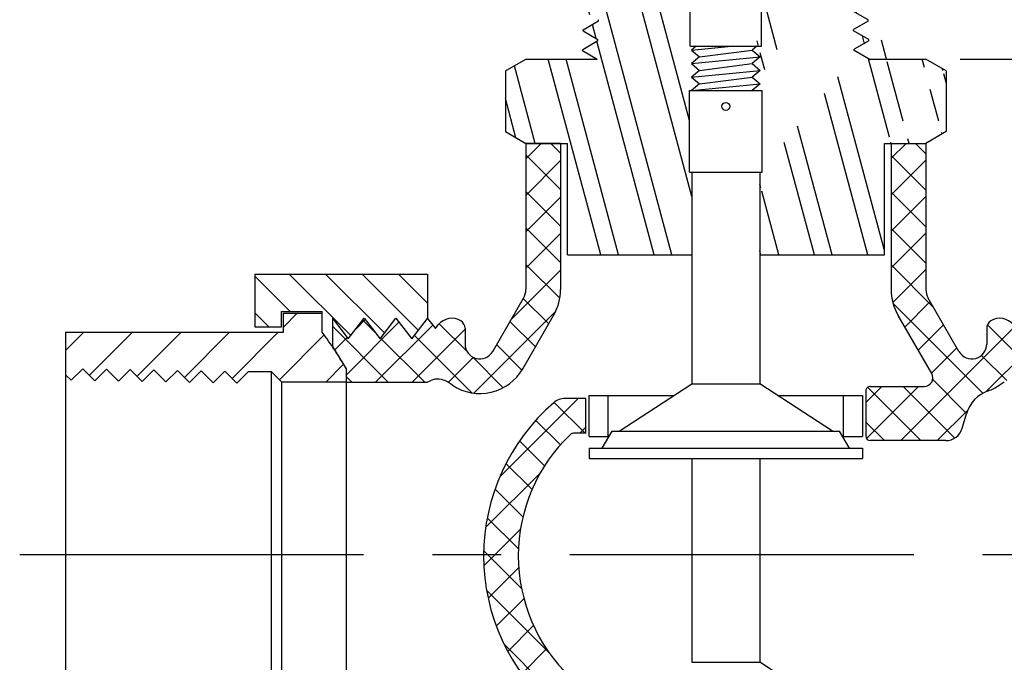
# Model space of a CAD drawing. Extents: x 0 to 140, y 0 to 53.
# Drawn here: x 17 to 20, y 15 to 17 of the extents above; entities that cross this region are included whole.
import ezdxf

# ---------------------------------------------------------------- set-up
doc = ezdxf.new("R2010")
doc.units = 0
doc.header["$MEASUREMENT"] = 0
doc.linetypes.add('CENTER', pattern=[2, 1.25, -0.25, 0.25, -0.25])
doc.layers.get('DEFPOINTS').update_dxf_attribs({"linetype": 'CONTINUOUS'})
for name, color, linetype in [('CENTER', 2, 'CENTER'), ('DIMENS', 7, 'CONTINUOUS'), ('HATCH', 1, 'CONTINUOUS'), ('PART', 3, 'CONTINUOUS')]:
    doc.layers.add(name, color=color, linetype=linetype)
doc.styles.add('ROMANS', font='romans.shx', dxfattribs={"width": 0.75})
doc.dimstyles.new('DWYER_STANDARD', dxfattribs={"dimtxt": 0.1, "dimasz": 0.18, "dimexe": 0.09300000000000001, "dimexo": 0.0625, "dimgap": 0.09, "dimtad": 0, "dimtih": 1, "dimtoh": 1, "dimdec": 3, "dimrnd": 0.001, "dimzin": 4, "dimdsep": 46, "dimtxsty": 'ROMANS', "dimcen": 0, "dimclrd": 256, "dimclre": 256, "dimclrt": 256, "dimadec": 0, "dimazin": 0, "dimtfac": 1, "dimtdec": 3, "dimtofl": 0, "dimtmove": 0, "dimatfit": 3, "dimfxl": 0, "dimtolj": 1, "dimtzin": 4, "dimarcsym": 0})
pattern_1 = [(104.9999999999999, (-73.01105109854439, -5.769997202419807), (-0.1811110924292003, -0.04852857095672261), []), (104.9999999999999, (-72.96685692479439, -5.69345064808628), (-0.1811110924292003, -0.04852857095672261), [])]
pattern_2 = [(45, (-101.4419654078216, -10.64991474030038), (-0.06629126073623882, 0.06629126073623884), []), (135, (-101.4419654078216, -10.64991474030038), (-0.06629126073623884, -0.06629126073623882), [])]

# ---------------------------------------------------------------- blocks, each defined once
blk = doc.blocks.new('*D4')
at = {"layer": 'DEFPOINTS', "color": 0}
for p in [(21.68852402641562, 15.34964936927062), (22.43989073985881, 15.34964936927062), (19.85958182511828, 13.54964936927062)]:
    blk.add_point(p, dxfattribs=at)
at = {"layer": 'DIMENS', "lineweight": -2}
for p, q in [((21.81352402641562, 15.34964936927062), (22.62589073985881, 15.34964936927062)), ((22.43989073985881, 14.98964936927062), (22.43989073985881, 14.72964936927062)), ((22.43989073985881, 13.90964936927062), (22.43989073985881, 14.16964936927062)), ((19.98458182511828, 13.54964936927062), (22.62589073985881, 13.54964936927062))]:
    blk.add_line(p, q, dxfattribs=at)
at = {"layer": 'DIMENS'}
for points in [[(22.37989073985881, 14.98964936927062), (22.49989073985881, 14.98964936927062), (22.43989073985881, 15.34964936927062)], [(22.37989073985881, 13.90964936927062), (22.49989073985881, 13.90964936927062), (22.43989073985881, 13.54964936927062)]]:
    blk.add_solid(points, dxfattribs=at)
at = {"layer": 'DIMENS', "insert": (22.43989073985881, 14.44964936927062), "char_height": 0.2, "attachment_point": 5, "style": 'ROMANS'}
blk.add_mtext('\\A1;B', dxfattribs=at)
blk = doc.blocks.new('*D5')
at = {"layer": 'DEFPOINTS', "color": 0}
for p in [(19.85958182511827, 17.14964936927062), (21.68852402641562, 15.34964936927062), (22.43989073985881, 15.34964936927062)]:
    blk.add_point(p, dxfattribs=at)
at = {"layer": 'DIMENS', "lineweight": -2}
for p, q in [((19.98458182511827, 17.14964936927062), (22.62589073985881, 17.14964936927062)), ((22.43989073985881, 16.78964936927062), (22.43989073985881, 16.52964936927062)), ((22.43989073985881, 15.70964936927062), (22.43989073985881, 15.96964936927062)), ((21.81352402641562, 15.34964936927062), (22.62589073985881, 15.34964936927062))]:
    blk.add_line(p, q, dxfattribs=at)
at = {"layer": 'DIMENS'}
for points in [[(22.37989073985881, 16.78964936927062), (22.49989073985881, 16.78964936927062), (22.43989073985881, 17.14964936927062)], [(22.37989073985881, 15.70964936927062), (22.49989073985881, 15.70964936927062), (22.43989073985881, 15.34964936927062)]]:
    blk.add_solid(points, dxfattribs=at)
at = {"layer": 'DIMENS', "insert": (22.43989073985881, 16.24964936927062), "char_height": 0.2, "attachment_point": 5, "style": 'ROMANS'}
blk.add_mtext('\\A1;C', dxfattribs=at)

msp = doc.modelspace()

# ---------------------------------------------------------------- hatches: boundary and pattern name
at = {"layer": 'HATCH'}
h = msp.add_hatch(dxfattribs=at)
h.set_pattern_fill('ANSI32', scale=0.5, angle=59.99999999999999, style=0)
h.set_pattern_definition(pattern_1)
edge = h.paths.add_edge_path()
edge.add_line((18.96530953559081, 17.99812685262853), (18.91230717269833, 17.99812685262852))
edge.add_line((18.91230717269833, 17.99812685262851), (18.89743217269833, 17.98593173067729))
edge.add_line((18.89743217269833, 17.98593173067729), (18.91230717269833, 17.97373660872607))
edge.add_line((18.91230717269833, 17.97373660872607), (18.88255717269833, 17.94934636482364))
edge.add_line((18.88255717269833, 17.94934636482364), (18.91230717269833, 17.92495612092119))
edge.add_line((18.91230717269833, 17.92495612092119), (18.88255717269833, 17.90056587701876))
edge.add_line((18.88255717269833, 17.90056587701876), (18.91230717269833, 17.87617563311631))
edge.add_line((18.91230717269833, 17.87617563311631), (18.88255717269833, 17.85178538921388))
edge.add_line((18.88255717269833, 17.85178538921388), (18.91230717269833, 17.82739514531144))
edge.add_line((18.91230717269833, 17.82739514531144), (18.88255717269833, 17.80300490140899))
edge.add_line((18.88255717269833, 17.80300490140899), (18.91230717269833, 17.77861465750656))
edge.add_line((18.91230717269833, 17.77861465750656), (18.88255717269833, 17.75422441360412))
edge.add_line((18.88255717269833, 17.75422441360412), (18.91230717269833, 17.72983416970169))
edge.add_line((18.91230717269833, 17.72983416970169), (18.88255717269833, 17.70544392579924))
edge.add_line((18.88255717269833, 17.70544392579924), (18.91230717269833, 17.68105368189681))
edge.add_line((18.91230717269832, 17.68105368189681), (18.62775053327022, 17.68105368189681))
edge.add_line((18.62775053327022, 17.68105368189681), (18.6807467905077, 17.65045627851472))
edge.add_line((18.6807467905077, 17.65045627851471), (18.68060354332543, 17.64587185386777))
edge.add_line((18.68060354332543, 17.64587185386777), (18.62566003437369, 17.61415020418425))
edge.add_line((18.62566003437369, 17.61415020418425), (18.62551678719143, 17.6095657795373))
edge.add_line((18.62551678719143, 17.6095657795373), (18.67851304442888, 17.57896837615523))
edge.add_line((18.67851304442891, 17.5789683761552), (18.67836979724666, 17.57438395150825))
edge.add_line((18.67836979724663, 17.57438395150823), (18.62342628829492, 17.54266230182474))
edge.add_line((18.62342628829491, 17.54266230182474), (18.62328304111266, 17.53807787717779))
edge.add_line((18.62328304111266, 17.53807787717779), (18.67627929835012, 17.50748047379569))
edge.add_line((18.67627929835014, 17.50748047379569), (18.67613605116787, 17.50289604914874))
edge.add_line((18.67613605116786, 17.50289604914873), (18.62119254221614, 17.47117439946522))
edge.add_line((18.62119254221614, 17.47117439946522), (18.62104929503387, 17.46658997481827))
edge.add_line((18.62104929503387, 17.46658997481827), (18.67404555227135, 17.43599257143617))
edge.add_line((18.67404555227135, 17.43599257143617), (18.6739023050891, 17.43140814678923))
edge.add_line((18.6739023050891, 17.43140814678923), (18.61895879613733, 17.39968649710572))
edge.add_line((18.61895879613735, 17.39968649710572), (18.6188155489551, 17.39510207245877))
edge.add_line((18.61881554895508, 17.39510207245878), (18.67181180619258, 17.36450466907666))
edge.add_line((18.67181180619258, 17.36450466907666), (18.67166855901033, 17.35992024442971))
edge.add_line((18.67166855901033, 17.35992024442973), (18.61672505005856, 17.32819859474619))
edge.add_line((18.61672505005858, 17.32819859474621), (18.61658180287631, 17.32361417009926))
edge.add_line((18.61658180287631, 17.32361417009926), (18.66957806011379, 17.29301676671716))
edge.add_line((18.66957806011379, 17.29301676671714), (18.66943481293154, 17.28843234207021))
edge.add_line((18.66943481293154, 17.28843234207021), (18.61449130397979, 17.25671069238669))
edge.add_line((18.61449130397979, 17.25671069238669), (18.61434805679752, 17.25212626773974))
edge.add_line((18.61434805679752, 17.25212626773974), (18.66734431403502, 17.22152886435763))
edge.add_line((18.66734431403502, 17.22152886435763), (18.66720106685275, 17.21694443971068))
edge.add_line((18.66720106685277, 17.2169444397107), (18.612257557901, 17.18522279002718))
edge.add_line((18.61225755790102, 17.18522279002718), (18.61211431071875, 17.18063836538023))
edge.add_line((18.61211431071874, 17.18063836538023), (18.66511056795625, 17.15004096199813))
edge.add_line((18.66511056795623, 17.15004096199813), (18.66509833205771, 17.14964936927062))
edge.add_line((18.66509833205771, 17.14964936927062), (18.4055325202784, 17.14964936927062))
edge.add_line((18.40553252027838, 17.14964936927062), (18.33155717269833, 17.10693968243187))
edge.add_line((18.33155717269835, 17.10693968243187), (18.33155717269833, 16.88635905610936))
edge.add_line((18.33155717269833, 16.88635905610936), (18.40553252027838, 16.84364936927062))
edge.add_line((18.40553252027837, 16.84364936927062), (18.55641267836641, 16.84364936927062))
edge.add_line((18.55641267836641, 16.84364936927062), (18.55641267836641, 16.43864936927061))
edge.add_line((18.55641267836641, 16.43864936927062), (19.00925717269827, 16.43864936927062))
edge.add_line((19.00925717269827, 16.43864936927062), (19.00925717269823, 16.7392950846368))
edge.add_line((19.00925717269823, 16.7392950846368), (19.00004110251454, 16.7392950846368))
edge.add_line((19.00004110251454, 16.7392950846368), (19.00004110251454, 17.03575239424082))
edge.add_line((19.00004110251456, 17.03575239424082), (19.00755717269831, 17.03575239424082))
edge.add_line((19.00755717269831, 17.03575239424083), (19.03730717269831, 17.06014263814326))
edge.add_line((19.03730717269831, 17.06014263814326), (19.00755717269831, 17.0845328820457))
edge.add_line((19.00755717269831, 17.0845328820457), (19.03730717269831, 17.10892312594813))
edge.add_line((19.03730717269831, 17.10892312594813), (19.00755717269831, 17.13331336985058))
edge.add_line((19.00755717269831, 17.13331336985058), (19.03730717269831, 17.15770361375302))
edge.add_line((19.03730717269831, 17.15770361375302), (19.00755717269831, 17.18209385765546))
edge.add_line((19.00755717269831, 17.18209385765546), (19.02492448990586, 17.19633228127304))
edge.add_line((19.02492448990586, 17.19633228127304), (19.0027078143243, 17.19633228127305))
edge.add_line((19.0027078143243, 17.19633228127305), (19.0027078143243, 17.57744216473992))
edge.add_line((19.0027078143243, 17.57744216473992), (18.98093453559079, 17.57744216473992))
edge.add_line((18.98093453559079, 17.57744216473992), (18.98093453559081, 17.98250185262853))
edge.add_arc((18.96530953559081, 17.98250185262853), 0.015625, 359.9999999999984, 450.0000000000022)
h = msp.add_hatch(dxfattribs=at)
h.set_pattern_fill('ANSI32', scale=0.5, angle=59.99999999999999, style=0)
h.set_pattern_definition(pattern_1)
edge = h.paths.add_edge_path()
edge.add_line((19.29980480980582, 17.99812685262853), (19.35280717269833, 17.99812685262852))
edge.add_line((19.28417980980586, 17.57744216473992), (19.28417980980583, 17.98250185262853))
edge.add_arc((19.29980480980582, 17.98250185262853), 0.015625, 89.99999999999838, 180.0000000000016)
edge.add_line((19.35280717269833, 17.94934636482364), (19.38255717269833, 17.97373660872607))
edge.add_line((19.38255717269833, 17.97373660872607), (19.35280717269833, 17.99812685262851))
edge.add_line((19.35280717269833, 17.70544392579924), (19.38255717269833, 17.72983416970169))
edge.add_line((19.38255717269833, 17.72983416970169), (19.35280717269833, 17.75422441360412))
edge.add_line((19.35280717269833, 17.75422441360412), (19.38255717269833, 17.77861465750656))
edge.add_line((19.38255717269833, 17.77861465750656), (19.35280717269833, 17.80300490140899))
edge.add_line((19.35280717269833, 17.80300490140899), (19.38255717269833, 17.82739514531144))
edge.add_line((19.38255717269833, 17.82739514531144), (19.35280717269833, 17.85178538921388))
edge.add_line((19.35280717269833, 17.85178538921388), (19.38255717269833, 17.87617563311631))
edge.add_line((19.38255717269833, 17.87617563311631), (19.35280717269833, 17.90056587701876))
edge.add_line((19.35280717269833, 17.90056587701876), (19.38255717269833, 17.92495612092119))
edge.add_line((19.38255717269833, 17.92495612092119), (19.35280717269833, 17.94934636482364))
edge.add_line((19.38255717269833, 17.68105368189681), (19.35280717269833, 17.70544392579924))
edge.add_line((19.38255717269831, 17.68105368189681), (19.58436755488891, 17.68105368189681))
edge.add_line((19.26240653107233, 17.57744216473992), (19.28417980980588, 17.57744216473992))
edge.add_line((19.26240653107233, 17.19633228127304), (19.26240653107233, 17.57744216473991))
edge.add_line((19.24517448990584, 17.19633228127303), (19.26240653107233, 17.19633228127304))
edge.add_line((19.22780717269831, 17.03575239424083), (19.26507324288208, 17.03575239424082))
edge.add_line((19.24517448990584, 17.19633228127303), (19.22780717269831, 17.18209385765545))
edge.add_line((19.22780717269831, 17.18209385765546), (19.25755717269831, 17.15770361375302))
edge.add_line((19.25755717269831, 17.15770361375302), (19.22780717269831, 17.13331336985058))
edge.add_line((19.22780717269831, 17.13331336985058), (19.25755717269831, 17.10892312594813))
edge.add_line((19.25755717269831, 17.10892312594813), (19.22780717269831, 17.0845328820457))
edge.add_line((19.22780717269831, 17.0845328820457), (19.25755717269831, 17.06014263814326))
edge.add_line((19.25755717269831, 17.06014263814326), (19.22780717269831, 17.03575239424083))
edge.add_line((19.58562767511057, 17.61012790268802), (19.58548442792831, 17.61471232733495))
edge.add_line((19.58786142118934, 17.5386400003285), (19.58771817400709, 17.54322442497545))
edge.add_line((19.59009516726813, 17.46715209796899), (19.58995192008587, 17.47173652261592))
edge.add_line((19.5923289133469, 17.39566419560948), (19.59218566616465, 17.40024862025642))
edge.add_line((19.59456265942569, 17.32417629324996), (19.59441941224343, 17.32876071789691))
edge.add_line((19.59679640550446, 17.25268839089045), (19.59665315832221, 17.25727281553739))
edge.add_line((19.64964941555969, 17.2878702189195), (19.64950616837743, 17.29245464356644))
edge.add_line((19.64741566948092, 17.35935812127901), (19.64727242229866, 17.36394254592596))
edge.add_line((19.64518192340213, 17.43084602363852), (19.64503867621988, 17.43543044828547))
edge.add_line((19.64294817732335, 17.50233392599804), (19.6428049301411, 17.50691835064499))
edge.add_line((19.64071443124458, 17.57382182835755), (19.64057118406231, 17.5784062530045))
edge.add_line((19.6384806851658, 17.64530973071706), (19.63833743798354, 17.64989415536401))
edge.add_line((19.65367829317779, 17.14964936927062), (19.59903015158325, 17.18120048853093))
edge.add_line((19.65188316163847, 17.21638231655998), (19.59888690440098, 17.18578491317788))
edge.add_line((19.65173991445621, 17.22096674120693), (19.59679640550446, 17.25268839089045))
edge.add_line((19.64964941555971, 17.2878702189195), (19.59665315832221, 17.25727281553739))
edge.add_line((19.64950616837744, 17.29245464356644), (19.59456265942568, 17.32417629324996))
edge.add_line((19.64741566948092, 17.35935812127901), (19.59441941224343, 17.32876071789689))
edge.add_line((19.64727242229867, 17.36394254592595), (19.5923289133469, 17.39566419560948))
edge.add_line((19.64518192340213, 17.43084602363852), (19.59218566616465, 17.40024862025642))
edge.add_line((19.64503867621988, 17.43543044828547), (19.59009516726815, 17.46715209796897))
edge.add_line((19.64294817732335, 17.50233392599803), (19.58995192008589, 17.47173652261594))
edge.add_line((19.6428049301411, 17.50691835064499), (19.58786142118939, 17.53864000032848))
edge.add_line((19.64071443124458, 17.57382182835755), (19.58771817400712, 17.54322442497546))
edge.add_line((19.64057118406231, 17.5784062530045), (19.58562767511057, 17.61012790268802))
edge.add_line((19.63833743798352, 17.64989415536402), (19.5833939290318, 17.68161580504752))
edge.add_line((19.63848068516579, 17.64530973071706), (19.58548442792831, 17.61471232733495))
edge.add_line((19.59903015158325, 17.18120048853093), (19.59888690440098, 17.18578491317788))
edge.add_line((19.65188316163847, 17.21638231655998), (19.65173991445621, 17.22096674120693))
edge.add_line((19.25585717269824, 16.7392950846368), (19.26507324288208, 16.7392950846368))
edge.add_line((19.25585717269824, 16.43864936927061), (19.25585717269824, 16.73929508463679))
edge.add_line((19.26507324288208, 16.7392950846368), (19.26507324288208, 17.03575239424082))
edge.add_line((19.25585717269824, 16.43864936927061), (19.70870166703021, 16.43864936927061))
edge.add_line((19.7087016670302, 16.43864936927062), (19.7087016670302, 16.84364936927062))
edge.add_line((19.93355717269833, 16.88635905610936), (19.85958182511827, 16.84364936927062))
edge.add_line((19.7087016670302, 16.84364936927063), (19.85958182511825, 16.84364936927062))
edge.add_line((19.93355717269833, 17.10693968243188), (19.85958182511827, 17.14964936927062))
edge.add_line((19.65367829317782, 17.14964936927062), (19.85958182511828, 17.14964936927061))
edge.add_line((19.93355717269831, 17.10693968243188), (19.93355717269827, 16.88635905610935))
h = msp.add_hatch(dxfattribs=at)
h.set_pattern_fill('ANSI37', scale=0.75, style=0)
h.set_pattern_definition(pattern_2)
edge = h.paths.add_edge_path()
edge.add_line((18.13865867869595, 15.96492640494301), (18.12038937321671, 15.97709117320336))
edge.add_arc((18.08574973104734, 15.92506862818316), 0.0625, 56.34201029071886, 114.2282902514023)
edge.add_line((18.06010139664178, 15.98206347832087), (18.04711832138702, 15.97622094597027))
edge.add_line((18.04711832138702, 15.97622094597027), (17.75255717269832, 15.97622094597027))
edge.add_line((17.75255717269832, 15.97622094597027), (17.75255717269833, 16.02479414378615))
edge.add_line((17.75255717269833, 16.02479414378616), (17.70249052346249, 16.10533927733212))
edge.add_line((17.70249052346249, 16.10533927733212), (17.70249052346249, 16.20843646331386))
edge.add_line((17.70249052346249, 16.20843646331386), (17.76018283115479, 16.13403646331387))
edge.add_line((17.76018283115479, 16.13403646331387), (17.8178751388471, 16.20843646331386))
edge.add_line((17.8178751388471, 16.20843646331386), (17.87556744653942, 16.13403646331387))
edge.add_line((17.87556744653942, 16.13403646331387), (17.93325975423173, 16.20843646331386))
edge.add_line((17.93325975423173, 16.20843646331386), (17.99095206192402, 16.13403646331387))
edge.add_line((17.99095206192402, 16.13403646331387), (18.04829346336997, 16.20798393461855))
edge.add_line((18.04829346336997, 16.20798393461856), (18.07696416409291, 16.17101019896623))
edge.add_line((18.07696416409291, 16.17101019896623), (18.08721958553318, 16.18423559045558))
edge.add_arc((18.13661013989514, 16.14593646331386), 0.0625, 57.93062914056071, 142.2087748455868, ccw=False)
edge.add_arc((18.153202191449, 16.17241789690863), 0.03125, 0, 57.93062914056071, ccw=False)
edge.add_line((18.184452191449, 16.17241789690863), (18.184452191449, 16.11469280848607))
edge.add_arc((18.23838187804557, 16.11469280848607), 0.05392968659658948, 180, 329.9999999999981)
edge.add_line((18.28508635665635, 16.08772796518777), (18.3971591080149, 16.28184366468483))
edge.add_arc((18.34303252027837, 16.31309366468483), 0.0625, 329.9999999999999, 360)
edge.add_line((18.40553252027837, 16.31309366468483), (18.40553252027837, 16.84364936927062))
edge.add_line((18.40553252027837, 16.84364936927062), (18.53153252027838, 16.84364936927062))
edge.add_line((18.53153252027838, 16.84364936927062), (18.53153252027838, 16.31309366468483))
edge.add_arc((18.34303252027837, 16.31309366468483), 0.1885, -30.000000000000114, 0, ccw=False)
edge.add_line((18.50627830889175, 16.21884366468484), (18.3942055575332, 16.02472796518778))
edge.add_arc((18.23838187804557, 16.11469280848607), 0.1799296865965895, 236.3420102907176, 329.9999999999981, ccw=False)
h = msp.add_hatch(dxfattribs=at)
h.set_pattern_fill('ANSI37', scale=0.75, style=0)
h.set_pattern_definition(pattern_2)
edge = h.paths.add_edge_path()
edge.add_arc((20.12733969723919, 15.82683815929445), 0.125, 109.2648808106904, 163.8289349968624)
edge.add_line((20.00728539014123, 15.86165142324985), (19.99202207677568, 15.80901555111596))
edge.add_arc((19.9319949232267, 15.82642218309367), 0.06249999999999999, 270, 343.828934996862, ccw=False)
edge.add_line((19.9319949232267, 15.76392218309367), (19.65682231803488, 15.76392218309367))
edge.add_arc((19.65682231803488, 15.77954718309367), 0.015625, 180.0000000000041, 270, ccw=False)
edge.add_line((19.64119731803488, 15.77954718309367), (19.64119731803487, 15.94507045714655))
edge.add_arc((19.65682231803487, 15.94507045714655), 0.015625, 89.99999999999841, 180.0000000000045, ccw=False)
edge.add_line((19.65682231803487, 15.96069545714655), (19.85375138588137, 15.96069545714655))
edge.add_arc((19.85375138588137, 15.99194545714655), 0.03124999999999999, 270, 389.9999999999969)
edge.add_line((19.88081467974963, 16.00757045714655), (19.75883603650489, 16.21884366468483))
edge.add_arc((19.92208182511827, 16.31309366468483), 0.1884999999999999, 180, 209.9999999999996, ccw=False)
edge.add_line((19.73358182511826, 16.31309366468483), (19.73358182511826, 16.84364936927062))
edge.add_line((19.73358182511826, 16.84364936927062), (19.85958182511827, 16.84364936927062))
edge.add_line((19.85958182511827, 16.84364936927062), (19.85958182511827, 16.31309366468483))
edge.add_arc((19.92208182511827, 16.31309366468483), 0.06249999999999999, 180, 209.9999999999996)
edge.add_line((19.86795523738174, 16.28184366468483), (19.98002798874029, 16.08772796518777))
edge.add_arc((20.02673246735107, 16.11469280848607), 0.05392968659658946, 210.0000000000018, 360)
edge.add_line((20.08066215394764, 16.11469280848607), (20.08066215394764, 16.17241789690863))
edge.add_arc((20.11191215394764, 16.17241789690863), 0.03124999999999999, 122.06937085944, 180, ccw=False)
edge.add_arc((20.1285042055015, 16.14593646331386), 0.06249999999999999, 37.791225154413496, 122.06937085944, ccw=False)
edge.add_line((20.17789475986346, 16.18423559045558), (20.18815018130368, 16.17101019896623))
edge.add_line((20.18815018130368, 16.17101019896623), (20.21682088202667, 16.20798393461856))
edge.add_line((20.21682088202667, 16.20798393461858), (20.27416228347262, 16.13403646331387))
edge.add_line((20.27416228347262, 16.13403646331387), (20.33185459116491, 16.20843646331386))
edge.add_line((20.33185459116491, 16.20843646331386), (20.38954689885722, 16.13403646331387))
edge.add_line((20.38954689885722, 16.13403646331387), (20.44723920654954, 16.20843646331386))
edge.add_line((20.44723920654954, 16.20843646331386), (20.50493151424185, 16.13403646331387))
edge.add_line((20.50493151424185, 16.13403646331387), (20.56262382193415, 16.20843646331386))
edge.add_line((20.56262382193415, 16.20843646331386), (20.56262382193415, 16.10533927733212))
edge.add_line((20.56262382193415, 16.10533927733212), (20.51255717269831, 16.02479414378615))
edge.add_line((20.51255717269831, 16.02479414378615), (20.51255717269831, 15.97622094597027))
edge.add_line((20.51255717269832, 15.97622094597027), (20.21799602400962, 15.97622094597027))
edge.add_line((20.21799602400962, 15.97622094597028), (20.20501294875486, 15.98206347832088))
edge.add_arc((20.1793646143493, 15.92506862818316), 0.06249999999999999, 65.77170974859764, 123.6579897092806)
edge.add_line((20.14472497217993, 15.97709117320335), (20.12645566670069, 15.96492640494301))
edge.add_arc((20.02673246735107, 16.11469280848607), 0.1799296865965894, 289.2648808106841, 303.6579897092824, ccw=False)
h = msp.add_hatch(dxfattribs=at)
h.set_pattern_fill('ANSI31', scale=0.75, angle=90, style=0)
h.set_pattern_definition([(135, (-73.01105109854439, -5.769997202419807), (-0.06629126073623884, -0.06629126073623882), [])])
h.paths.add_polyline_path([(17.66570432401446, 16.15745453862611), (17.70249052346249, 16.10533927733212), (17.70249052346249, 16.20843646331386), (17.76018283115479, 16.13403646331387), (17.8178751388471, 16.20843646331386), (17.87556744653942, 16.13403646331387), (17.93325975423173, 16.20843646331386), (17.99095206192402, 16.13403646331387), (18.04829346336997, 16.20798393461856), (18.04829346336997, 16.36919461054748), (17.4208445695449, 16.36919461054748), (17.4208445695449, 16.17779880533964), (17.51782192273123, 16.17779880533964), (17.51782192273123, 16.23313162245409), (17.66570432401447, 16.23313162245409)])
h = msp.add_hatch(dxfattribs=at)
h.set_pattern_fill('ANSI31', style=0)
h.set_pattern_definition([(45, (-73.01105109854439, -5.769997202419807), (-0.08838834764831843, 0.08838834764831845), [])])
edge = h.paths.add_edge_path()
edge.add_line((17.52419038021046, 16.22664819609637), (17.66570432401446, 16.22664819609637))
edge.add_line((17.66570432401444, 16.22664819609637), (17.66570432401444, 16.15745453862611))
edge.add_arc((16.57659031898102, 15.34964936927062), 1.355993549983708, 29.860947039733276, 36.564643982941675, ccw=False)
edge.add_line((17.75255717269833, 16.02479414378615), (17.75255717269835, 15.97622094597027))
edge.add_line((17.75255717269833, 15.97622094597027), (17.51808347152739, 15.97622094597028))
edge.add_line((17.51808347152739, 15.97622094597028), (17.47955717677843, 16.01474724071925))
edge.add_line((17.47955717677844, 16.01474724071925), (17.39729338516302, 16.01474724071925))
edge.add_line((17.39729338516302, 16.01474724071925), (17.35502463876986, 15.97247849432609))
edge.add_line((17.35502463876986, 15.97247849432609), (17.31125407055383, 16.01624906254213))
edge.add_line((17.31125407055383, 16.01624906254213), (17.26898532416065, 15.97398031614897))
edge.add_line((17.26898532416065, 15.97398031614897), (17.22521475594462, 16.01775088436502))
edge.add_line((17.22521475594462, 16.01775088436502), (17.18294600955146, 15.97548213797186))
edge.add_line((17.18294600955146, 15.97548213797186), (17.13917544133541, 16.0192527061879))
edge.add_line((17.13917544133541, 16.0192527061879), (17.09690669494225, 15.97698395979474))
edge.add_line((17.09690669494225, 15.97698395979473), (17.0531361267262, 16.02075452801078))
edge.add_line((17.0531361267262, 16.02075452801078), (17.01086738033304, 15.97848578161762))
edge.add_line((17.01086738033304, 15.97848578161762), (16.96709681211699, 16.02225634983366))
edge.add_line((16.96709681211699, 16.02225634983366), (16.92482806572383, 15.9799876034405))
edge.add_line((16.92482806572383, 15.9799876034405), (16.8810574975078, 16.02375817165655))
edge.add_line((16.8810574975078, 16.02375817165655), (16.83878875111462, 15.98148942526339))
edge.add_line((16.83878875111463, 15.98148942526339), (16.7950181828986, 16.02525999347944))
edge.add_line((16.7950181828986, 16.02525999347944), (16.75274943650543, 15.98299124708628))
edge.add_line((16.75274943650543, 15.98299124708627), (16.73255717269832, 16.00318351089336))
edge.add_line((16.73255717269832, 16.00318351089336), (16.73255717269834, 16.15745453862611))
edge.add_line((16.73255717269834, 16.15745453862611), (17.52419038021046, 16.15745453862611))
edge.add_line((17.52419038021046, 16.15745453862611), (17.52419038021046, 16.22664819609637))
h = msp.add_hatch(dxfattribs=at)
h.set_pattern_fill('ANSI37', scale=0.75, style=0)
h.set_pattern_definition(pattern_2)
edge = h.paths.add_edge_path()
edge.add_line((18.62391702736171, 14.77398991842112), (18.5479339354191, 14.77398991842112))
edge.add_arc((18.5479339354191, 14.83648991842111), 0.06250000000000003, 229.2368948989594, 270, ccw=False)
edge.add_arc((18.98655967164326, 15.34530475265336), 0.7342775465237344, 130.7631051010377, 229.2368948989623, ccw=False)
edge.add_arc((18.5479339354191, 15.8541195868856), 0.06250000000000003, 90, 130.7631051010384, ccw=False)
edge.add_line((18.5479339354191, 15.9166195868856), (18.62391702736171, 15.9166195868856))
edge.add_line((18.62391702736171, 15.9166195868856), (18.62391702736171, 15.79061958688559))
edge.add_line((18.62391702736171, 15.79061958688559), (18.57838852217502, 15.79061958688559))
edge.add_arc((18.57838852217503, 15.77499458688559), 0.01562500000000001, 90.00000000005213, 133.5288026720094)
edge.add_arc((18.98655967164326, 15.34530475265336), 0.6082775465237343, 133.5288026720293, 226.4711973279707)
edge.add_arc((18.57838852217503, 14.91561491842112), 0.01562500000000001, 226.4711973279906, 269.9999999999479)
edge.add_line((18.57838852217502, 14.89998991842112), (18.62391702736171, 14.89998991842112))
edge.add_line((18.62391702736171, 14.89998991842112), (18.62391702736171, 14.77398991842112))

# ---------------------------------------------------------------- linework, layer by layer
at = {"layer": 'CENTER', "color": 7}
msp.add_line((16.56582249595658, 15.34964936927062), (21.68852402641562, 15.34964936927062), dxfattribs=at)
at = {"layer": 'HATCH', "color": 7}
for p, q in [((18.53153252027838, 16.84364936927062), (18.40553252027837, 16.84364936927062)), ((19.73358182511826, 16.84364936927062), (19.85958182511827, 16.84364936927062)), ((17.70249052346249, 16.10533927733212), (17.75255717269833, 16.02479414378616)), ((17.75255717269833, 16.02479414378616), (17.75255717269832, 15.97622094597027))]:
    msp.add_line(p, q, dxfattribs=at)
at = {"layer": 'PART', "color": 7}
for p, q in [((19.0027078143243, 17.19633228127305), (19.00270781432432, 18.21487492419168)), ((19.26240653107233, 17.19633228127304), (19.26240653107233, 18.21487492419168)), ((19.64950616837744, 17.29245464356644), (19.59456265942568, 17.32417629324996)), ((18.61449130397979, 17.25671069238669), (18.66943481293154, 17.28843234207021)), ((18.66943481293154, 17.28843234207021), (18.66957806011379, 17.29301676671714)), ((19.64964941555971, 17.2878702189195), (19.59665315832221, 17.25727281553739)), ((19.64964941555969, 17.2878702189195), (19.64950616837743, 17.29245464356644)), ((18.61434805679752, 17.25212626773974), (18.61449130397979, 17.25671069238669)), ((18.61434805679752, 17.25212626773974), (18.66734431403502, 17.22152886435763)), ((19.59679640550446, 17.25268839089045), (19.59665315832221, 17.25727281553739)), ((19.65173991445621, 17.22096674120693), (19.59679640550446, 17.25268839089045)), ((18.612257557901, 17.18522279002718), (18.66720106685277, 17.2169444397107)), ((18.66720106685275, 17.21694443971068), (18.66734431403502, 17.22152886435763)), ((19.65188316163847, 17.21638231655998), (19.59888690440098, 17.18578491317788)), ((19.65188316163847, 17.21638231655998), (19.65173991445621, 17.22096674120693)), ((18.61211431071875, 17.18063836538023), (18.61225755790102, 17.18522279002718)), ((18.61211431071874, 17.18063836538023), (18.66511056795625, 17.15004096199813)), ((19.0027078143243, 17.19633228127305), (19.26240653107233, 17.19633228127304)), ((19.00755717269831, 17.18209385765546), (19.15350101477854, 17.19633228127304)), ((19.02492448990586, 17.19633228127304), (19.00755717269831, 17.18209385765546)), ((19.00755717269831, 17.18209385765546), (19.03730717269831, 17.15770361375302)), ((19.03730717269831, 17.15770361375302), (19.22780717269831, 17.18209385765546)), ((19.24517448990584, 17.19633228127303), (19.22780717269831, 17.18209385765546)), ((19.22780717269831, 17.18209385765546), (19.25755717269831, 17.15770361375302)), ((19.59903015158325, 17.18120048853093), (19.59888690440098, 17.18578491317788)), ((19.65367829317779, 17.14964936927062), (19.59903015158325, 17.18120048853093)), ((18.33155717269833, 17.10693968243188), (18.40553252027838, 17.14964936927062)), ((18.4055325202784, 17.14964936927062), (18.66509833205771, 17.14964936927062)), ((18.66509833205771, 17.14964936927062), (18.66511056795623, 17.15004096199813)), ((19.00755717269831, 17.13331336985058), (19.25755717269831, 17.15770361375302)), ((19.03730717269831, 17.15770361375302), (19.00755717269831, 17.13331336985058)), ((19.25755717269831, 17.15770361375302), (19.22780717269831, 17.13331336985058)), ((19.65367829317782, 17.14964936927062), (19.85958182511828, 17.14964936927062)), ((19.93355717269833, 17.10693968243188), (19.85958182511827, 17.14964936927062)), ((19.00755717269831, 17.13331336985058), (19.03730717269831, 17.10892312594813)), ((19.00755717269831, 17.0845328820457), (19.25755717269831, 17.10892312594813)), ((19.03730717269831, 17.10892312594813), (19.00755717269831, 17.0845328820457)), ((19.03730717269831, 17.10892312594813), (19.22780717269831, 17.13331336985058)), ((19.22780717269831, 17.13331336985058), (19.25755717269831, 17.10892312594813)), ((19.25755717269831, 17.10892312594813), (19.22780717269831, 17.0845328820457)), ((18.33155717269835, 17.10693968243187), (18.33155717269833, 16.88635905610937)), ((19.00755717269831, 17.0845328820457), (19.03730717269831, 17.06014263814326)), ((19.03730717269831, 17.06014263814326), (19.22780717269831, 17.0845328820457)), ((19.22780717269831, 17.0845328820457), (19.25755717269831, 17.06014263814326)), ((19.93355717269831, 17.10693968243188), (19.93355717269827, 16.88635905610935)), ((19.00004110251456, 17.03575239424082), (19.26507324288208, 17.03575239424083)), ((19.00004110251454, 16.7392950846368), (19.00004110251454, 17.03575239424082)), ((19.00755717269831, 17.03575239424083), (19.25755717269831, 17.06014263814326)), ((19.03730717269831, 17.06014263814326), (19.00755717269831, 17.03575239424083)), ((19.25755717269831, 17.06014263814326), (19.22780717269831, 17.03575239424083)), ((19.26507324288208, 16.7392950846368), (19.26507324288208, 17.03575239424082)), ((18.33155717269833, 16.88635905610936), (18.40553252027838, 16.84364936927062)), ((19.93355717269833, 16.88635905610936), (19.85958182511827, 16.84364936927062)), ((18.40553252027837, 16.84364936927062), (18.55641267836641, 16.84364936927063)), ((18.40553252027837, 16.84364936927062), (18.40553252027837, 16.31309366468483)), ((18.53153252027838, 16.84364936927062), (18.53153252027838, 16.31309366468483)), ((18.55641267836641, 16.43864936927062), (18.55641267836641, 16.84364936927062)), ((19.7087016670302, 16.84364936927063), (19.85958182511825, 16.84364936927062)), ((19.7087016670302, 16.43864936927062), (19.7087016670302, 16.84364936927062)), ((19.73358182511826, 16.84364936927062), (19.73358182511826, 16.31309366468483)), ((19.85958182511827, 16.84364936927062), (19.85958182511827, 16.31309366468483)), ((19.00004110251454, 16.7392950846368), (19.26507324288208, 16.7392950846368)), ((19.00925717269823, 16.7392950846368), (19.00925717269827, 15.96994559217296)), ((19.25585717269824, 16.7392950846368), (19.2558571726983, 15.96994559217292)), ((18.55641267836641, 16.43864936927062), (19.00925717269827, 16.43864936927062)), ((19.25585717269824, 16.43864936927061), (19.70870166703021, 16.43864936927061)), ((17.4208445695449, 16.36919461054748), (18.04829346336997, 16.36919461054748)), ((17.4208445695449, 16.36919461054748), (17.4208445695449, 16.17779880533964)), ((18.04829346336994, 16.36919461054748), (18.04829346336997, 16.20798393461856)), ((18.28508635665635, 16.08772796518777), (18.3971591080149, 16.28184366468483)), ((19.98002798874029, 16.08772796518777), (19.86795523738174, 16.28184366468483)), ((17.51782192273123, 16.17779880533964), (17.51782192273123, 16.23313162245409)), ((17.51782192273123, 16.23313162245409), (17.66570432401447, 16.23313162245409)), ((17.52419038021046, 16.15745453862611), (17.52419038021046, 16.22664819609637)), ((17.52419038021046, 16.22664819609637), (17.66570432401446, 16.22664819609637)), ((17.66570432401446, 16.15745453862611), (17.66570432401447, 16.23313162245409)), ((17.66570432401444, 16.15745453862611), (17.66570432401444, 16.22664819609637)), ((18.3942055575332, 16.02472796518778), (18.50627830889175, 16.21884366468484)), ((19.88081467974963, 16.00757045714655), (19.75883603650489, 16.21884366468484)), ((17.4208445695449, 16.17779880533964), (17.51782192273122, 16.17779880533964)), ((17.70249052346249, 16.20843646331386), (17.70249052346249, 16.10533927733212)), ((17.70249052346249, 16.20843646331386), (17.76018283115479, 16.13403646331387)), ((17.76018283115479, 16.13403646331387), (17.8178751388471, 16.20843646331386)), ((17.8178751388471, 16.20843646331386), (17.87556744653942, 16.13403646331387)), ((17.87556744653942, 16.13403646331387), (17.93325975423173, 16.20843646331386)), ((17.93325975423173, 16.20843646331386), (17.99095206192402, 16.13403646331387)), ((17.99095206192402, 16.13403646331387), (18.04829346336997, 16.20798393461855)), ((18.04829346336997, 16.20798393461856), (18.07696416409291, 16.17101019896623)), ((18.07696416409291, 16.17101019896623), (18.08721958553318, 16.18423559045558)), ((16.73255717269832, 16.15745453862611), (16.73255717269832, 14.54184419991513)), ((16.73255717269834, 16.15745453862611), (17.52419038021046, 16.15745453862611)), ((18.184452191449, 16.17241789690863), (18.184452191449, 16.11469280848607)), ((20.08066215394764, 16.17241789690863), (20.08066215394764, 16.11469280848607)), ((16.75274943650543, 15.98299124708627), (16.73255717269832, 16.00318351089336)), ((16.7950181828986, 16.02525999347944), (16.75274943650543, 15.98299124708628)), ((16.83878875111463, 15.98148942526339), (16.7950181828986, 16.02525999347944)), ((16.8810574975078, 16.02375817165655), (16.83878875111462, 15.98148942526339)), ((16.92482806572383, 15.9799876034405), (16.8810574975078, 16.02375817165655)), ((16.96709681211699, 16.02225634983366), (16.92482806572383, 15.9799876034405)), ((17.01086738033304, 15.97848578161762), (16.96709681211699, 16.02225634983366)), ((17.0531361267262, 16.02075452801078), (17.01086738033304, 15.97848578161762)), ((17.09690669494225, 15.97698395979473), (17.0531361267262, 16.02075452801078)), ((17.13917544133541, 16.0192527061879), (17.09690669494225, 15.97698395979474)), ((17.18294600955146, 15.97548213797186), (17.13917544133541, 16.0192527061879)), ((17.22521475594462, 16.01775088436502), (17.18294600955146, 15.97548213797186)), ((17.26898532416065, 15.97398031614897), (17.22521475594462, 16.01775088436502)), ((17.31125407055383, 16.01624906254213), (17.26898532416065, 15.97398031614897)), ((17.35502463876986, 15.97247849432609), (17.31125407055383, 16.01624906254213)), ((17.39729338516302, 16.01474724071925), (17.35502463876986, 15.97247849432609)), ((17.39729338516302, 16.01474724071925), (17.47955717677844, 16.01474724071925)), ((17.47955717677844, 16.01474724071924), (17.47955717677846, 14.65447557455701)), ((17.47955717677843, 16.01474724071925), (17.51808347152739, 15.97622094597028)), ((17.75255717269833, 16.02479414378615), (17.75255717269832, 14.67450459475506)), ((17.75255717269833, 15.97622094597027), (17.51808347152739, 15.97622094597028)), ((17.51808347152739, 14.72307779257096), (17.51808347152739, 15.97622094597028)), ((17.75255717269832, 15.97622094597027), (18.04711832138702, 15.97622094597027)), ((18.04711832138702, 15.97622094597027), (18.06010139664178, 15.98206347832087)), ((18.13865867869595, 15.96492640494301), (18.12038937321671, 15.97709117320335)), ((18.13865867869595, 15.96492640494301), (18.12038937321671, 15.97709117320335)), ((18.74500376352918, 15.79839047907731), (19.00925717269824, 15.96994559217294)), ((19.00925717269824, 15.96994559217294), (19.25585717269827, 15.96994559217294)), ((19.52011058186744, 15.79839047907731), (19.25585717269827, 15.96994559217294)), ((20.12645566670069, 15.96492640494301), (20.14472497217993, 15.97709117320335)), ((18.63567161428912, 15.9277409274035), (18.94424758862401, 15.92774092740351)), ((18.63567161428912, 15.77949824636768), (18.63567161428912, 15.9277409274035)), ((18.70501297587637, 15.77949824636768), (18.70501297587637, 15.9277409274035)), ((19.32086675677259, 15.9277409274035), (19.62944273110752, 15.92774092740349)), ((19.56010136952027, 15.77949824636768), (19.56010136952027, 15.9277409274035)), ((19.62944273110752, 15.92774092740349), (19.62944273110752, 15.77949824636769)), ((19.64119731803487, 15.94507045714655), (19.64119731803488, 15.77954718309367)), ((19.65682231803487, 15.96069545714655), (19.85375138588137, 15.96069545714655)), ((18.62391702736171, 15.9166195868856), (18.5479339354191, 15.9166195868856)), ((18.62391702736171, 15.79061958688559), (18.62391702736171, 15.9166195868856)), ((19.99202207677568, 15.80901555111597), (20.00728539014123, 15.86165142324985)), ((18.62391702736171, 15.79061958688559), (18.57838852217502, 15.79061958688559)), ((18.68352728955418, 15.7369140051023), (18.71902074835245, 15.79839047907731)), ((18.71902074835246, 15.79839047907731), (19.54609359704418, 15.79839047907732)), ((19.58158705584245, 15.7369140051023), (19.54609359704418, 15.79839047907731)), ((18.63567161428912, 15.77949824636768), (18.70811331271196, 15.77949824636768)), ((19.55700103268465, 15.77949824636769), (19.62944273110752, 15.77949824636769)), ((19.9319949232267, 15.76392218309367), (19.65682231803488, 15.76392218309367)), ((18.63567161428912, 15.7369140051023), (19.62944273110752, 15.73691400510231)), ((18.63567161428912, 15.7369140051023), (18.63567161428912, 15.6993450309055)), ((19.62944273110752, 15.73691400510231), (19.62944273110752, 15.69934503090551)), ((18.63567161428912, 15.6993450309055), (19.62944273110752, 15.69934503090551)), ((19.00925717269826, 15.6993450309055), (19.00925717269831, 14.95863151819086)), ((19.25585717269826, 15.6993450309055), (19.25585717269831, 14.95863151819086)), ((19.0092571726983, 14.95863151819086), (19.25585717269834, 14.95863151819086)), ((19.52011058186744, 14.78707640509523), (19.25585717269834, 14.95863151819086))]:
    msp.add_line(p, q, dxfattribs=at)
msp.add_circle((19.13255717269831, 16.9781652455841), 0.01442101734653534, dxfattribs=at)
for centre, radius, start, end in [((18.34303252027837, 16.31309366468483), 0.0625, 329.9999999999998, 0), ((18.34303252027837, 16.31309366468483), 0.1885, 329.9999999999998, 0), ((19.92208182511827, 16.31309366468483), 0.1884999999999999, 180, 209.9999999999994), ((19.92208182511827, 16.31309366468483), 0.06249999999999999, 180, 209.9999999999994), ((18.13661013989514, 16.14593646331386), 0.0625, 57.93062914056073, 142.2087748455865), ((18.153202191449, 16.17241789690863), 0.03125, 0, 57.93062914056073), ((20.11191215394764, 16.17241789690863), 0.03124999999999999, 122.0693708594402, 180), ((20.1285042055015, 16.14593646331386), 0.06249999999999999, 37.79122515441367, 122.0693708594402), ((16.57659031898102, 15.34964936927062), 1.355993549983708, 29.86094703973332, 36.56464398294177), ((18.23838187804557, 16.11469280848607), 0.05392968659658948, 180, 329.999999999998), ((20.02673246735107, 16.11469280848607), 0.05392968659658946, 210.0000000000019, 0), ((18.23838187804557, 16.11469280848607), 0.1799296865965895, 236.3420102907176, 329.999999999998), ((19.85375138588137, 15.99194545714655), 0.03124999999999999, 270, 29.99999999999694), ((18.08574973104734, 15.92506862818316), 0.0625, 56.3420102907187, 114.2282902514025), ((20.02673246735107, 16.11469280848607), 0.1799296865965894, 289.2648808106843, 303.6579897092823), ((19.65682231803487, 15.94507045714655), 0.015625, 89.99999999999838, 180.0000000000045), ((20.12733969723919, 15.82683815929445), 0.125, 109.2648808106904, 163.8289349968624), ((18.98655967164326, 15.34530475265336), 0.7342775465237344, 130.7631051010373, 229.236894898962), ((18.5479339354191, 15.8541195868856), 0.06250000000000003, 90, 130.7631051010383), ((18.98655967164326, 15.34530475265336), 0.6082775465237343, 133.5288026720294, 226.4711973279706), ((18.57838852217503, 15.77499458688559), 0.01562500000000001, 90.00000000005213, 133.5288026720094), ((19.9319949232267, 15.82642218309367), 0.06249999999999999, 270, 343.828934996862), ((19.65682231803488, 15.77954718309367), 0.015625, 180.0000000000041, 270)]:
    msp.add_arc(centre, radius, start, end, dxfattribs=at)

# ---------------------------------------------------------------- dimensions: what is measured, and where the dimension line sits
at = {"layer": 'DIMENS', "color": 7}
for p1, text, picture, middle in [((19.85958182511827, 17.14964936927062), 'C', '*D5', (22.43989073985881, 16.24964936927062)), ((19.85958182511828, 13.54964936927062), 'B', '*D4', (22.43989073985881, 14.44964936927062))]:
    dim = msp.add_linear_dim(base=(22.43989073985881, 15.34964936927062), p1=p1, p2=(21.68852402641562, 15.34964936927062), angle=90, text=text, dimstyle='DWYER_STANDARD', override={"dimscale": 2}, dxfattribs=at)
    dim.commit()
    dim.dimension.update_dxf_attribs({"geometry": picture, "text_midpoint": middle})

doc.saveas('drawing.dxf')
